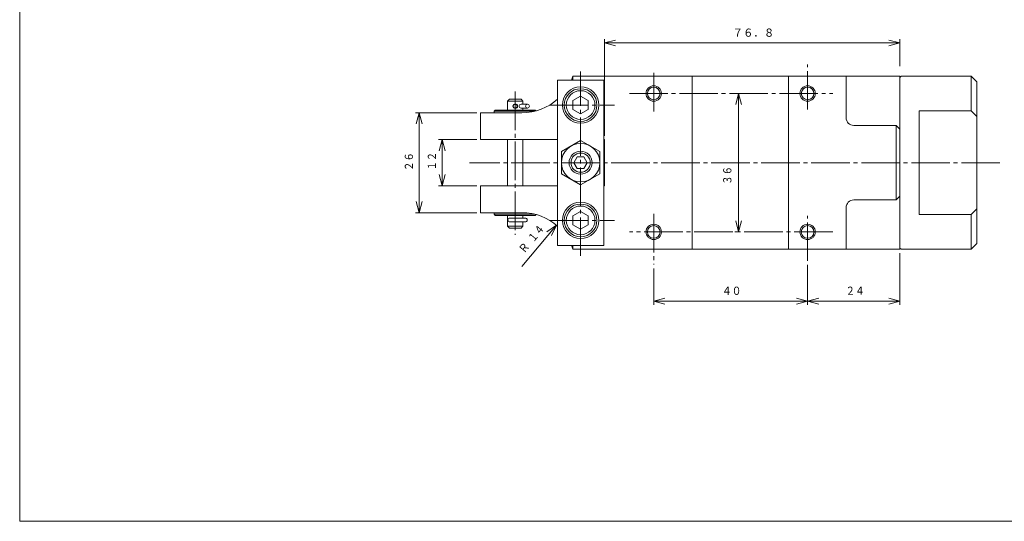
# Model space of a CAD drawing. Units: millimetres. Extents: x 16 to 401, y 12 to 284.
# Drawn here: x 16 to 272, y 12 to 143 of the extents above; entities that cross this region are included whole.
import ezdxf
from ezdxf.enums import TextEntityAlignment as Align

# ---------------------------------------------------------------- set-up
doc = ezdxf.new("R2010")
doc.units = ezdxf.units.MM
doc.linetypes.add('一点鎖線', pattern=[13, 10, -1, 1, -1])
doc.linetypes.add('実線', pattern=[0])
doc.layers.add('GR1_01', color=1, linetype='実線', lineweight=20)
doc.styles.add('ＭＳ 明朝', font='txt')

# ---------------------------------------------------------------- blocks, each defined once
blk = doc.blocks.new('BLKF042')
at = {"color": 0, "linetype": 'ByBlock', "lineweight": -2}
for q in [(202.46, 90.41), (203.23, 90.51), (204.01, 90.41)]:
    blk.add_line((203.23, 87.51), q, dxfattribs=at)
blk = doc.blocks.new('BLKF043')
at = {"color": 0, "linetype": 'ByBlock', "lineweight": -2}
for q in [(202.46, 120.61), (203.23, 120.51), (204.01, 120.61)]:
    blk.add_line((203.23, 123.51), q, dxfattribs=at)
blk = doc.blocks.new('BLKF041')
at = {"color": 0, "linetype": '実線', "lineweight": -2}
for p, q in [((203.25, 123.51), (202.23, 123.51)), ((203.23, 87.51), (203.23, 123.51)), ((202.74, 87.51), (202.23, 87.51))]:
    blk.add_line(p, q, dxfattribs=at)
at = {"color": 0, "linetype": 'ByBlock', "lineweight": -2}
for name in ['BLKF043', 'BLKF042']:
    blk.add_blockref(name, (0, 0), dxfattribs=at)
at = {"color": 0, "linetype": 'ByBlock', "lineweight": -2, "style": 'ＭＳ 明朝', "oblique": 14.99, "width": 0.838279}
blk.add_text('３６', height=2.133, rotation=90, dxfattribs=at).set_placement((202.01, 102.21), align=Align.BOTTOM_CENTER)
blk = doc.blocks.new('BLKF045')
at = {"color": 0, "linetype": 'ByBlock', "lineweight": -2}
for q in [(171.25, 137.42), (171.35, 136.65), (171.25, 135.87)]:
    blk.add_line((168.35, 136.65), q, dxfattribs=at)
blk = doc.blocks.new('BLKF046')
at = {"color": 0, "linetype": 'ByBlock', "lineweight": -2}
for q in [(242.15, 136.65), (242.26, 137.42), (242.26, 135.87)]:
    blk.add_line((245.15, 136.65), q, dxfattribs=at)
blk = doc.blocks.new('BLKF044')
at = {"color": 0, "linetype": '実線', "lineweight": -2}
for p, q in [((168.35, 112.51), (168.35, 137.65)), ((168.35, 136.65), (245.15, 136.65)), ((245.15, 130.64), (245.15, 137.65))]:
    blk.add_line(p, q, dxfattribs=at)
at = {"color": 0, "linetype": 'ByBlock', "lineweight": -2}
for name in ['BLKF045', 'BLKF046']:
    blk.add_blockref(name, (0, 0), dxfattribs=at)
at = {"color": 0, "linetype": 'ByBlock', "lineweight": -2, "style": 'ＭＳ 明朝', "oblique": 14.99, "width": 0.931622}
blk.add_text('７６．８', height=2.133, dxfattribs=at).set_placement((207.08, 137.6), align=Align.BOTTOM_CENTER)
blk = doc.blocks.new('BLKF051')
at = {"color": 0, "linetype": 'ByBlock', "lineweight": -2}
for q in [(153.4, 87.54), (153.93, 86.97), (154.59, 86.55)]:
    blk.add_line((155.85, 89.27), q, dxfattribs=at)
blk = doc.blocks.new('BLKF050')
at = {"color": 0, "linetype": '実線', "lineweight": -2}
blk.add_line((155.85, 89.27), (146.9, 78.51), dxfattribs=at)
at = {"color": 0, "linetype": 'ByBlock', "lineweight": -2}
blk.add_blockref('BLKF051', (0, 0), dxfattribs=at)
at = {"color": 0, "linetype": 'ByBlock', "lineweight": -2, "style": 'ＭＳ 明朝', "oblique": 14.99}
for s, height, width, p in [('１４', 2.133, 0.829117, (151.9, 86.05)), ('Ｒ', 2.13, 0.891349, (148.76, 82.28))]:
    blk.add_text(s, height=height, rotation=50.2412, dxfattribs=dict(at, width=width)).set_placement(p, align=Align.BOTTOM_CENTER)
blk = doc.blocks.new('BLKF108')
at = {"color": 0, "linetype": 'ByBlock', "lineweight": -2}
for q in [(184.05, 70.28), (184.15, 69.51), (184.05, 68.73)]:
    blk.add_line((181.15, 69.51), q, dxfattribs=at)
blk = doc.blocks.new('BLKF109')
at = {"color": 0, "linetype": 'ByBlock', "lineweight": -2}
for q in [(218.15, 69.51), (218.26, 70.28), (218.26, 68.73)]:
    blk.add_line((221.15, 69.51), q, dxfattribs=at)
blk = doc.blocks.new('BLKF107')
at = {"color": 0, "linetype": '実線', "lineweight": -2}
for p, q in [((181.15, 78.01), (181.15, 68.51)), ((221.15, 78.98), (221.15, 68.51)), ((181.15, 69.51), (221.15, 69.51))]:
    blk.add_line(p, q, dxfattribs=at)
at = {"color": 0, "linetype": 'ByBlock', "lineweight": -2}
for name in ['BLKF108', 'BLKF109']:
    blk.add_blockref(name, (0, 0), dxfattribs=at)
at = {"color": 0, "linetype": 'ByBlock', "lineweight": -2, "style": 'ＭＳ 明朝', "oblique": 14.99, "width": 0.875037}
blk.add_text('４０', height=2.133, dxfattribs=at).set_placement((201.41, 70.46), align=Align.BOTTOM_CENTER)
blk = doc.blocks.new('BLKF111')
at = {"color": 0, "linetype": 'ByBlock', "lineweight": -2}
for q in [(224.05, 70.28), (224.15, 69.51), (224.05, 68.73)]:
    blk.add_line((221.15, 69.51), q, dxfattribs=at)
blk = doc.blocks.new('BLKF112')
at = {"color": 0, "linetype": 'ByBlock', "lineweight": -2}
for q in [(242.15, 69.51), (242.26, 70.28), (242.26, 68.73)]:
    blk.add_line((245.15, 69.51), q, dxfattribs=at)
blk = doc.blocks.new('BLKF110')
at = {"color": 0, "linetype": '実線', "lineweight": -2}
for p, q in [((245.15, 82.01), (245.15, 68.51)), ((221.15, 69.51), (245.15, 69.51))]:
    blk.add_line(p, q, dxfattribs=at)
at = {"color": 0, "linetype": 'ByBlock', "lineweight": -2}
for name in ['BLKF111', 'BLKF112']:
    blk.add_blockref(name, (0, 0), dxfattribs=at)
at = {"color": 0, "linetype": 'ByBlock', "lineweight": -2, "style": 'ＭＳ 明朝', "oblique": 14.99, "width": 0.849097}
blk.add_text('２４', height=2.133, dxfattribs=at).set_placement((233.49, 70.48), align=Align.BOTTOM_CENTER)
blk = doc.blocks.new('BLKF114')
at = {"color": 0, "linetype": 'ByBlock', "lineweight": -2}
for q in [(119.41, 95.41), (120.19, 95.51), (120.97, 95.41)]:
    blk.add_line((120.19, 92.51), q, dxfattribs=at)
blk = doc.blocks.new('BLKF115')
at = {"color": 0, "linetype": 'ByBlock', "lineweight": -2}
for q in [(119.41, 115.61), (120.19, 115.51), (120.97, 115.61)]:
    blk.add_line((120.19, 118.51), q, dxfattribs=at)
blk = doc.blocks.new('BLKF113')
at = {"color": 0, "linetype": '実線', "lineweight": -2}
for p, q in [((135.15, 118.51), (119.19, 118.51)), ((120.19, 92.51), (120.19, 118.51)), ((135.15, 92.51), (119.19, 92.51))]:
    blk.add_line(p, q, dxfattribs=at)
at = {"color": 0, "linetype": 'ByBlock', "lineweight": -2}
for name in ['BLKF115', 'BLKF114']:
    blk.add_blockref(name, (0, 0), dxfattribs=at)
at = {"color": 0, "linetype": 'ByBlock', "lineweight": -2, "style": 'ＭＳ 明朝', "oblique": 14.99, "width": 0.837729}
blk.add_text('２６', height=2.133, rotation=90, dxfattribs=at).set_placement((119.23, 105.81), align=Align.BOTTOM_CENTER)
blk = doc.blocks.new('BLKF117')
at = {"color": 0, "linetype": 'ByBlock', "lineweight": -2}
for q in [(125.41, 102.41), (126.19, 102.51), (126.97, 102.41)]:
    blk.add_line((126.19, 99.51), q, dxfattribs=at)
blk = doc.blocks.new('BLKF118')
at = {"color": 0, "linetype": 'ByBlock', "lineweight": -2}
for q in [(125.41, 108.61), (126.19, 108.51), (126.97, 108.61)]:
    blk.add_line((126.19, 111.51), q, dxfattribs=at)
blk = doc.blocks.new('BLKF116')
at = {"color": 0, "linetype": '実線', "lineweight": -2}
for p, q in [((135.15, 111.51), (125.19, 111.51)), ((126.19, 99.51), (126.19, 111.51)), ((135.15, 99.51), (125.19, 99.51))]:
    blk.add_line(p, q, dxfattribs=at)
at = {"color": 0, "linetype": 'ByBlock', "lineweight": -2}
for name in ['BLKF118', 'BLKF117']:
    blk.add_blockref(name, (0, 0), dxfattribs=at)
at = {"color": 0, "linetype": 'ByBlock', "lineweight": -2, "style": 'ＭＳ 明朝', "oblique": 14.99, "width": 0.829117}
blk.add_text('１２', height=2.133, rotation=90, dxfattribs=at).set_placement((125.22, 105.91), align=Align.BOTTOM_CENTER)

msp = doc.modelspace()

# ---------------------------------------------------------------- linework, layer by layer
at = {"layer": 'GR1_01', "color": 3}
for p, q in [((16.33, 284.23), (16.33, 12.23)), ((160.15, 128.01), (245.15, 128.01)), ((160.15, 128.01), (160.15, 127.01)), ((191.15, 128.01), (191.15, 83.01)), ((216.15, 83.01), (216.15, 128.01)), ((231.15, 117.21), (231.15, 128.01)), ((245.15, 127.71), (245.45, 128.01)), ((245.15, 128.01), (245.15, 83.01)), ((245.45, 128.01), (263.65, 128.01)), ((265.15, 126.51), (263.65, 128.01)), ((263.65, 128.01), (263.65, 119.01)), ((156.15, 127.01), (156.15, 84.01)), ((156.15, 127.01), (168.15, 127.01)), ((168.15, 84.01), (168.15, 127.01)), ((265.15, 84.51), (265.15, 126.51)), ((143.15, 121.51), (143.65, 122.01)), ((143.15, 119.21), (143.15, 121.51)), ((147.15, 121.51), (143.15, 121.51)), ((143.65, 122.01), (146.65, 122.01)), ((146.65, 122.01), (147.15, 121.51)), ((146.65, 120.71), (148.35, 120.71)), ((147.15, 120.71), (147.15, 121.51)), ((160.15, 121.67), (162.15, 122.82)), ((160.15, 119.36), (160.15, 121.67)), ((162.15, 122.82), (164.15, 121.67)), ((164.15, 121.67), (164.15, 119.36)), ((136.15, 111.51), (136.15, 118.51)), ((136.15, 118.51), (146.9, 118.51)), ((139.65, 118.91), (139.95, 119.21)), ((139.65, 118.51), (139.65, 118.91)), ((150.22, 118.91), (139.65, 118.91)), ((139.95, 119.21), (150.35, 119.21)), ((148.35, 119.71), (146.65, 119.71)), ((147.15, 119.71), (147.15, 119.21)), ((150.35, 119.21), (150.57, 119)), ((162.15, 118.2), (160.15, 119.36)), ((164.15, 119.36), (162.15, 118.2)), ((263.65, 119.01), (250.15, 119.01)), ((250.15, 119.01), (250.15, 92.01)), ((263.65, 119.01), (265.15, 117.51)), ((244.15, 115.21), (233.15, 115.21)), ((244.15, 95.82), (244.15, 115.21)), ((245.15, 114.21), (244.15, 115.21)), ((156.15, 111.51), (136.15, 111.51)), ((143.15, 111.51), (143.15, 99.51)), ((147.15, 99.51), (147.15, 111.51)), ((157.15, 108.4), (162.15, 111.28)), ((162.15, 111.28), (167.15, 108.4)), ((168.15, 111.51), (168.35, 111.51)), ((168.35, 99.51), (168.35, 111.51)), ((157.15, 102.62), (157.15, 108.4)), ((167.15, 108.4), (167.15, 102.62)), ((160.42, 105.51), (161.29, 107.01)), ((160.42, 105.51), (161.29, 104.01)), ((161.29, 107.01), (163.02, 107.01)), ((163.89, 105.51), (163.02, 107.01)), ((163.89, 105.51), (163.02, 104.01)), ((162.15, 99.74), (157.15, 102.62)), ((161.29, 104.01), (163.02, 104.01)), ((167.15, 102.62), (162.15, 99.74)), ((136.15, 92.51), (136.15, 99.51)), ((136.15, 99.51), (156.15, 99.51)), ((168.15, 99.51), (168.35, 99.51)), ((244.15, 95.82), (233.15, 95.82)), ((245.15, 96.82), (244.15, 95.82)), ((146.9, 92.51), (136.15, 92.51)), ((139.65, 92.11), (139.65, 92.51)), ((162.15, 92.82), (160.15, 91.67)), ((164.15, 91.67), (162.15, 92.82)), ((231.15, 93.82), (231.15, 83.01)), ((263.65, 92.01), (265.15, 93.51)), ((139.95, 91.81), (139.65, 92.11)), ((139.65, 92.11), (150.22, 92.11)), ((150.35, 91.81), (139.95, 91.81)), ((143.15, 89.01), (143.15, 91.81)), ((143.75, 91.11), (147.75, 91.11)), ((147.75, 90.11), (143.75, 90.11)), ((147.15, 91.11), (147.15, 91.81)), ((147.15, 90.11), (147.15, 89.01)), ((150.57, 92.02), (150.35, 91.81)), ((160.15, 91.67), (160.15, 89.36)), ((164.15, 89.36), (164.15, 91.67)), ((250.15, 92.01), (263.65, 92.01)), ((263.65, 92.01), (263.65, 83.01)), ((143.65, 88.51), (143.15, 89.01)), ((143.15, 89.01), (147.15, 89.01)), ((146.65, 88.51), (143.65, 88.51)), ((147.15, 89.01), (146.65, 88.51)), ((160.15, 89.36), (162.15, 88.2)), ((162.15, 88.2), (164.15, 89.36)), ((263.65, 83.01), (265.15, 84.51)), ((156.15, 84.01), (168.15, 84.01)), ((160.15, 83.01), (160.15, 84.01)), ((245.15, 83.01), (160.15, 83.01)), ((245.15, 83.31), (245.45, 83.01)), ((245.45, 83.01), (263.65, 83.01)), ((16.33, 12.23), (401.33, 12.23))]:
    msp.add_line(p, q, dxfattribs=at)
at = {"layer": 'GR1_01', "color": 4, "linetype": '一点鎖線'}
for p, q in [((221.15, 119.33), (221.15, 131.04)), ((162.15, 81.26), (162.15, 129.23)), ((181.15, 118.84), (181.15, 129.71)), ((145.15, 124), (145.15, 86.74)), ((174.81, 123.51), (227.69, 123.51)), ((154.11, 120.51), (170.91, 120.51)), ((271.12, 105.51), (133.29, 105.51)), ((181.15, 92.18), (181.15, 79.01)), ((154.11, 90.51), (170.91, 90.51)), ((221.15, 79.98), (221.15, 91.69)), ((227.69, 87.51), (174.81, 87.51))]:
    msp.add_line(p, q, dxfattribs=at)
at = {"layer": 'GR1_01', "color": 4}
for centre, radius in [((181.15, 123.51), 2), ((221.15, 123.51), 2), ((162.15, 105.51), 2.5), ((181.15, 87.51), 2), ((221.15, 87.51), 2)]:
    msp.add_circle(centre, radius, dxfattribs=at)
at = {"layer": 'GR1_01', "color": 3}
for centre, radius in [((162.15, 120.51), 4.75), ((162.15, 120.51), 4.25), ((162.15, 120.51), 3.73), ((181.15, 123.51), 1.65), ((221.15, 123.51), 1.65), ((145.15, 120.21), 0.6), ((145.15, 120.21), 0.5), ((148.35, 120.21), 0.5), ((162.15, 105.51), 5), ((162.15, 105.51), 3), ((162.15, 90.51), 4.75), ((162.15, 90.51), 4.25), ((162.15, 90.51), 3.73), ((181.15, 87.51), 1.65), ((221.15, 87.51), 1.65)]:
    msp.add_circle(centre, radius, dxfattribs=at)
for centre, radius, start, end in [((146.9, 132.51), 14, 336.8676, 341.2507), ((146.65, 120.21), 0.5, 90, 270), ((146.9, 132.51), 14, 270, 311.3929), ((233.15, 117.21), 2, 180, 270), ((233.15, 93.82), 2, 90, 180), ((146.9, 78.51), 14, 48.6071, 90), ((143.75, 90.61), 0.5, 90, 270), ((145.15, 90.61), 0.6, 56.4427, 123.5573), ((145.15, 90.61), 0.6, 236.4427, 303.5573), ((147.75, 90.61), 0.5, 270, 90), ((146.9, 78.51), 14, 18.7493, 23.1324)]:
    msp.add_arc(centre, radius, start, end, dxfattribs=at)

# ---------------------------------------------------------------- block references
at = {"layer": 'GR1_01', "color": 4, "linetype": 'Continuous'}
for name in ['BLKF044', 'BLKF041', 'BLKF113', 'BLKF116', 'BLKF050', 'BLKF110', 'BLKF107']:
    msp.add_blockref(name, (0, 0), dxfattribs=at)

doc.saveas('drawing.dxf')
